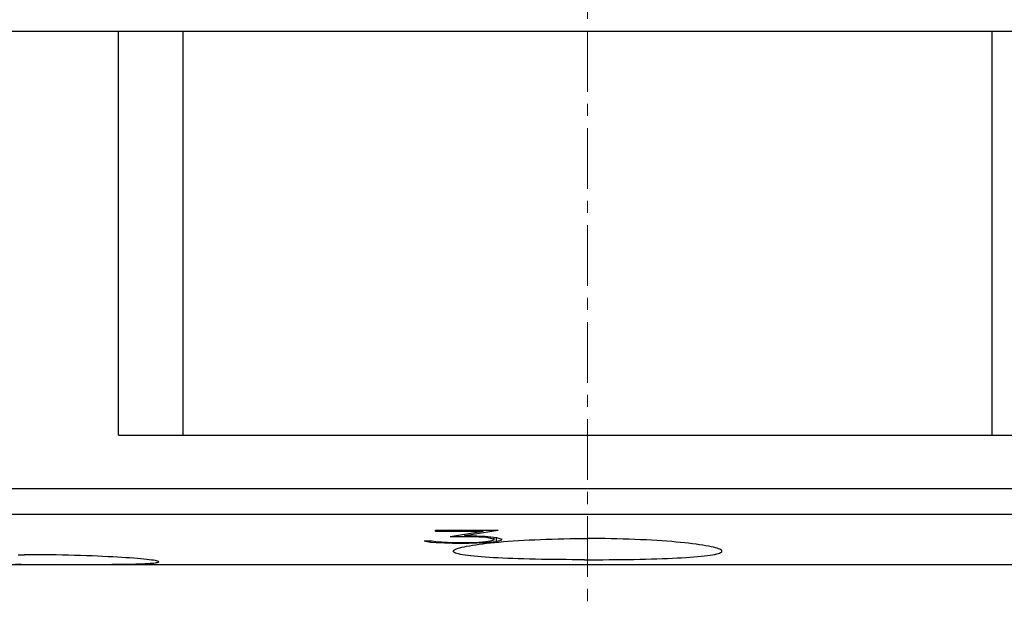
# Model space of a CAD drawing. Extents: x 0 to 1189, y 0 to 841.
# Drawn here: x 323 to 354, y 239 to 257 of the extents above; entities that cross this region are included whole.
import ezdxf

# ---------------------------------------------------------------- set-up
doc = ezdxf.new("R2010")
doc.units = 0
doc.header["$LTSCALE"] = 5
doc.header["$MEASUREMENT"] = 0
doc.linetypes.add('CENTER', pattern=[0.6, 0.375, -0.075, 0.075, -0.075])
doc.layers.add('13000_TOP', color=7, linetype='CONTINUOUS')

msp = doc.modelspace()

# ---------------------------------------------------------------- linework, layer by layer
at = {"layer": '13000_TOP', "color": 7, "linetype": 'CENTER', "lineweight": 13}
msp.add_line((340.746973, 310.738884), (340.746973, 203.738884), dxfattribs=at)
at = {"layer": '13000_TOP', "color": 7, "linetype": 'Continuous', "lineweight": 25}
for p, q in [((320.246973, 256.738926), (326.246973, 256.738926)), ((326.246973, 244.238884), (326.246973, 256.738926)), ((326.246973, 256.738884), (355.246973, 256.738884)), ((328.246973, 244.238884), (328.246973, 256.738884)), ((353.246973, 244.238884), (353.246973, 256.738884)), ((326.246973, 244.238884), (355.246973, 244.238884)), ((253.25197, 242.591309), (393.241972, 242.591309)), ((253.25197, 241.800705), (393.241972, 241.800705)), ((336.046286, 241.300667), (337.984849, 241.300667)), ((336.046286, 241.271194), (336.046286, 241.300667)), ((336.046286, 241.271194), (337.523176, 241.271194)), ((336.503363, 241.113491), (337.523176, 241.271192)), ((336.951254, 241.141247), (337.984849, 241.300666)), ((337.523176, 241.271194), (337.523176, 241.300667)), ((335.694863, 240.976837), (335.942926, 240.976837)), ((335.694864, 240.976839), (335.887801, 240.936529)), ((335.887801, 240.936531), (335.887801, 240.976837)), ((335.942926, 240.976839), (336.055473, 240.952844)), ((336.055473, 240.952844), (336.588348, 240.925776)), ((336.066957, 240.918922), (336.066957, 240.952255)), ((336.503364, 241.113495), (337.068395, 241.113495)), ((336.951254, 241.141251), (336.951254, 241.181145)), ((336.951254, 241.141251), (337.077583, 241.141251)), ((337.068395, 241.113495), (337.068395, 241.141251)), ((337.068395, 241.113491), (337.383066, 241.101207)), ((337.077582, 241.141247), (337.585192, 241.121627)), ((337.383067, 241.101212), (337.383067, 241.12944)), ((337.383067, 241.101208), (337.603567, 241.084808)), ((337.383067, 240.937013), (337.603567, 240.951921)), ((337.585192, 241.121627), (337.929723, 241.082502)), ((337.585192, 240.91913), (337.929723, 240.954094)), ((337.585192, 240.919128), (337.585192, 240.950676)), ((337.603567, 241.084808), (337.603567, 241.119522)), ((337.603567, 241.084807), (337.750567, 241.059861)), ((337.603567, 240.951921), (337.750567, 240.974907)), ((337.750566, 240.974908), (337.858519, 241.00866)), ((337.750567, 241.05986), (337.750567, 241.102737)), ((337.750567, 241.059861), (337.85852, 241.025278)), ((337.85852, 241.008659), (337.85852, 241.090515)), ((337.929723, 240.954094), (337.929723, 241.082504)), ((337.929723, 241.082502), (338.097396, 241.026418)), ((337.929723, 240.954094), (338.097396, 241.007588)), ((338.097395, 241.007591), (338.097395, 241.026421)), ((338.14803, 240.949608), (338.294982, 240.961357)), ((338.294982, 240.961357), (338.44811, 240.972595)), ((338.44811, 240.972595), (338.606982, 240.983246)), ((338.606982, 240.983246), (338.771049, 240.993233)), ((338.771049, 240.993233), (338.93974, 241.002502)), ((338.93974, 241.002502), (339.112484, 241.011009)), ((339.112484, 241.011009), (339.288739, 241.018684)), ((339.288739, 241.018684), (339.467947, 241.025505)), ((339.467947, 241.025505), (339.649431, 241.031448)), ((339.649431, 241.031448), (339.832506, 241.036476)), ((339.832506, 241.036476), (340.016489, 241.040573)), ((340.016489, 241.040573), (340.200673, 241.043739)), ((340.200673, 241.043739), (340.384312, 241.045975)), ((340.384312, 241.045975), (340.566661, 241.047302)), ((340.566661, 241.047302), (340.746973, 241.047737)), ((340.927285, 241.047302), (340.746973, 241.047737)), ((341.109634, 241.045975), (340.927285, 241.047302)), ((341.293273, 241.043739), (341.109634, 241.045975)), ((341.477457, 241.040573), (341.293273, 241.043739)), ((341.66144, 241.036476), (341.477457, 241.040573)), ((341.844515, 241.031448), (341.66144, 241.036476)), ((342.025999, 241.025505), (341.844515, 241.031448)), ((342.205207, 241.018684), (342.025999, 241.025505)), ((342.381462, 241.011009), (342.205207, 241.018684)), ((342.554206, 241.002502), (342.381462, 241.011009)), ((342.722897, 240.993233), (342.554206, 241.002502)), ((342.886964, 240.983246), (342.722897, 240.993233)), ((343.045836, 240.972595), (342.886964, 240.983246)), ((343.198964, 240.961357), (343.045836, 240.972595)), ((343.345916, 240.949608), (343.198964, 240.961357)), ((335.887801, 240.936529), (336.066957, 240.918918)), ((336.066957, 240.918918), (336.574566, 240.902108)), ((336.574567, 240.902107), (336.574567, 240.926468)), ((336.574567, 240.902107), (337.077583, 240.902107)), ((336.588349, 240.925774), (337.068395, 240.925774)), ((336.596973, 240.653679), (336.600904, 240.66803)), ((336.601258, 240.638954), (336.596973, 240.653679)), ((336.600904, 240.66803), (336.612822, 240.6828)), ((336.612822, 240.6828), (336.632915, 240.697922)), ((336.632915, 240.697922), (336.661371, 240.713341)), ((336.661371, 240.713341), (336.698363, 240.729004)), ((336.698363, 240.729004), (336.743892, 240.74485)), ((336.743892, 240.74485), (336.797835, 240.760811)), ((336.797835, 240.760811), (336.860069, 240.776817)), ((336.860069, 240.776817), (336.93047, 240.792809)), ((336.93047, 240.792809), (337.00887, 240.808708)), ((337.00887, 240.808708), (337.094915, 240.824463)), ((337.068395, 240.925776), (337.383066, 240.937013)), ((337.077582, 240.902108), (337.585192, 240.919131)), ((337.077583, 240.902107), (337.077583, 240.926102)), ((337.094915, 240.824463), (337.188218, 240.839996)), ((337.188218, 240.839996), (337.288391, 240.85524)), ((337.288391, 240.85524), (337.395021, 240.870125)), ((337.395021, 240.870125), (337.507527, 240.88459)), ((337.507527, 240.88459), (337.625257, 240.898567)), ((337.625257, 240.898567), (337.747561, 240.912003)), ((337.747561, 240.912003), (337.874212, 240.924873)), ((337.874212, 240.924873), (338.007644, 240.937416)), ((338.007644, 240.937416), (338.14803, 240.949608)), ((343.486302, 240.937416), (343.345916, 240.949608)), ((343.619734, 240.924873), (343.486302, 240.937416)), ((343.746385, 240.912003), (343.619734, 240.924873)), ((343.868689, 240.898567), (343.746385, 240.912003)), ((343.986419, 240.88459), (343.868689, 240.898567)), ((344.098925, 240.870125), (343.986419, 240.88459)), ((344.205555, 240.85524), (344.098925, 240.870125)), ((344.305728, 240.839996), (344.205555, 240.85524)), ((344.399031, 240.824463), (344.305728, 240.839996)), ((344.485076, 240.808708), (344.399031, 240.824463)), ((344.563476, 240.792809), (344.485076, 240.808708)), ((344.633877, 240.776817), (344.563476, 240.792809)), ((344.696111, 240.760811), (344.633877, 240.776817)), ((344.750054, 240.74485), (344.696111, 240.760811)), ((344.795583, 240.729004), (344.750054, 240.74485)), ((344.832575, 240.713341), (344.795583, 240.729004)), ((344.861031, 240.697922), (344.832575, 240.713341)), ((344.881124, 240.6828), (344.861031, 240.697922)), ((344.893042, 240.66803), (344.881124, 240.6828)), ((344.892688, 240.638954), (344.896973, 240.653679)), ((344.896973, 240.653679), (344.893042, 240.66803)), ((323.150963, 240.546783), (323.342983, 240.546783)), ((323.536905, 240.546181), (323.342983, 240.546783)), ((323.732641, 240.54496), (323.536905, 240.546181)), ((323.929321, 240.543114), (323.732641, 240.54496)), ((324.12608, 240.540627), (323.929321, 240.543114)), ((324.322077, 240.537506), (324.12608, 240.540627)), ((324.516514, 240.533768), (324.322077, 240.537506)), ((324.708595, 240.529434), (324.516514, 240.533768)), ((324.897528, 240.524536), (324.708595, 240.529434)), ((325.082636, 240.519096), (324.897528, 240.524536)), ((325.263293, 240.513153), (325.082636, 240.519096)), ((325.438837, 240.506752), (325.263293, 240.513153)), ((325.608602, 240.499954), (325.438837, 240.506752)), ((325.771951, 240.49279), (325.608602, 240.499954)), ((325.928385, 240.485344), (325.771951, 240.49279)), ((326.077449, 240.477661), (325.928385, 240.485344)), ((326.218688, 240.469811), (326.077449, 240.477661)), ((326.352898, 240.461769), (326.218688, 240.469811)), ((326.482422, 240.45343), (326.352898, 240.461769)), ((326.606621, 240.444824), (326.482422, 240.45343)), ((326.72473, 240.436012), (326.606621, 240.444824)), ((326.835991, 240.427032), (326.72473, 240.436012)), ((326.939815, 240.417946), (326.835991, 240.427032)), ((327.035739, 240.408814), (326.939815, 240.417946)), ((327.123308, 240.399681), (327.035739, 240.408814)), ((327.202072, 240.39061), (327.123308, 240.399681)), ((327.271744, 240.381638), (327.202072, 240.39061)), ((327.332176, 240.372818), (327.271744, 240.381638)), ((327.383223, 240.364189), (327.332176, 240.372818)), ((327.424737, 240.355804), (327.383223, 240.364189)), ((327.456671, 240.347702), (327.424737, 240.355804)), ((327.479208, 240.339905), (327.456671, 240.347702)), ((336.614258, 240.624329), (336.601258, 240.638954)), ((336.636194, 240.609879), (336.614258, 240.624329)), ((336.667284, 240.595657), (336.636194, 240.609879)), ((336.707715, 240.581734), (336.667284, 240.595657)), ((336.757442, 240.568176), (336.707715, 240.581734)), ((336.816329, 240.555016), (336.757442, 240.568176)), ((336.884237, 240.542297), (336.816329, 240.555016)), ((336.961025, 240.530075), (336.884237, 240.542297)), ((337.04642, 240.518356), (336.961025, 240.530075)), ((337.139986, 240.507179), (337.04642, 240.518356)), ((337.24128, 240.496552), (337.139986, 240.507179)), ((337.349854, 240.486504), (337.24128, 240.496552)), ((337.465136, 240.477043), (337.349854, 240.486504)), ((337.58639, 240.468178), (337.465136, 240.477043)), ((337.712869, 240.459908), (337.58639, 240.468178)), ((337.843938, 240.452217), (337.712869, 240.459908)), ((337.981851, 240.444969), (337.843938, 240.452217)), ((338.127423, 240.43811), (337.981851, 240.444969)), ((338.280206, 240.431664), (338.127423, 240.43811)), ((338.439756, 240.425659), (338.280206, 240.431664)), ((338.605585, 240.420113), (338.439756, 240.425659)), ((338.777069, 240.415039), (338.605585, 240.420113)), ((338.953558, 240.410446), (338.777069, 240.415039)), ((339.134401, 240.406326), (338.953558, 240.410446)), ((339.318985, 240.402695), (339.134401, 240.406326)), ((339.506648, 240.399544), (339.318985, 240.402695)), ((339.696614, 240.396874), (339.506648, 240.399544)), ((339.888106, 240.394669), (339.696614, 240.396874)), ((340.080341, 240.392929), (339.888106, 240.394669)), ((340.272497, 240.391647), (340.080341, 240.392929)), ((340.463725, 240.390808), (340.272497, 240.391647)), ((340.653178, 240.390396), (340.463725, 240.390808)), ((340.653178, 240.390396), (340.840768, 240.390396)), ((340.840768, 240.390396), (341.030221, 240.390808)), ((341.030221, 240.390808), (341.221449, 240.391647)), ((341.221449, 240.391647), (341.413605, 240.392929)), ((341.413605, 240.392929), (341.60584, 240.394669)), ((341.60584, 240.394669), (341.797332, 240.396874)), ((341.797332, 240.396874), (341.987298, 240.399544)), ((341.987298, 240.399544), (342.174961, 240.402695)), ((342.174961, 240.402695), (342.359545, 240.406326)), ((342.359545, 240.406326), (342.540388, 240.410446)), ((342.540388, 240.410446), (342.716877, 240.415039)), ((342.716877, 240.415039), (342.888361, 240.420113)), ((342.888361, 240.420113), (343.05419, 240.425659)), ((343.05419, 240.425659), (343.21374, 240.431664)), ((343.21374, 240.431664), (343.366523, 240.43811)), ((343.366523, 240.43811), (343.512095, 240.444969)), ((343.512095, 240.444969), (343.650008, 240.452217)), ((343.650008, 240.452217), (343.781077, 240.459908)), ((343.781077, 240.459908), (343.907556, 240.468178)), ((343.907556, 240.468178), (344.02881, 240.477043)), ((344.02881, 240.477043), (344.144092, 240.486504)), ((344.144092, 240.486504), (344.252666, 240.496552)), ((344.252666, 240.496552), (344.35396, 240.507179)), ((344.35396, 240.507179), (344.447526, 240.518356)), ((344.447526, 240.518356), (344.532921, 240.530075)), ((344.532921, 240.530075), (344.609709, 240.542297)), ((344.609709, 240.542297), (344.677617, 240.555016)), ((344.677617, 240.555016), (344.736504, 240.568176)), ((344.736504, 240.568176), (344.786231, 240.581734)), ((344.786231, 240.581734), (344.826662, 240.595657)), ((344.826662, 240.595657), (344.857752, 240.609879)), ((344.857752, 240.609879), (344.879688, 240.624329)), ((344.879688, 240.624329), (344.892688, 240.638954)), ((253.25197, 240.238815), (393.241972, 240.238815)), ((323.246973, 240.239937), (323.062681, 240.23996)), ((323.246973, 240.239937), (323.431265, 240.23996)), ((323.431265, 240.23996), (323.617655, 240.240006)), ((323.617655, 240.240006), (323.805384, 240.240097)), ((323.805384, 240.240097), (323.993692, 240.240227)), ((323.993692, 240.240227), (324.181822, 240.24041)), ((324.181822, 240.24041), (324.369053, 240.240646)), ((324.369053, 240.240646), (324.554687, 240.240952)), ((324.554687, 240.240952), (324.738029, 240.241325)), ((324.738029, 240.241325), (324.918386, 240.241791)), ((324.918386, 240.241791), (325.09519, 240.242355)), ((325.09519, 240.242355), (325.267883, 240.243027)), ((325.267883, 240.243027), (325.435884, 240.24382)), ((325.435884, 240.24382), (325.598611, 240.244759)), ((325.598611, 240.244759), (325.755498, 240.245834)), ((325.755498, 240.245834), (325.906101, 240.24707)), ((325.906101, 240.24707), (326.050019, 240.248474)), ((326.050019, 240.248474), (326.186854, 240.250046)), ((326.186854, 240.250046), (326.31671, 240.251793)), ((326.31671, 240.251793), (326.44208, 240.253777)), ((326.44208, 240.253777), (326.562794, 240.256012)), ((326.562794, 240.256012), (326.678178, 240.258522)), ((326.678178, 240.258522), (326.787558, 240.261314)), ((326.787558, 240.261314), (326.890328, 240.264412)), ((326.890328, 240.264412), (326.98606, 240.267815)), ((326.98606, 240.267815), (327.074353, 240.27153)), ((327.074353, 240.27153), (327.154804, 240.275566)), ((327.154804, 240.275566), (327.227049, 240.27993)), ((327.227049, 240.27993), (327.29091, 240.284615)), ((327.29091, 240.284615), (327.34626, 240.289619)), ((327.34626, 240.289619), (327.392973, 240.294922)), ((327.392973, 240.294922), (327.430925, 240.300514)), ((327.430925, 240.300514), (327.460114, 240.306389)), ((327.460114, 240.306389), (327.480721, 240.312508)), ((327.492568, 240.332443), (327.479208, 240.339905)), ((327.480721, 240.312508), (327.492943, 240.31884)), ((327.496973, 240.325356), (327.492568, 240.332443)), ((327.492943, 240.31884), (327.496973, 240.325356))]:
    msp.add_line(p, q, dxfattribs=at)

doc.saveas('drawing.dxf')
